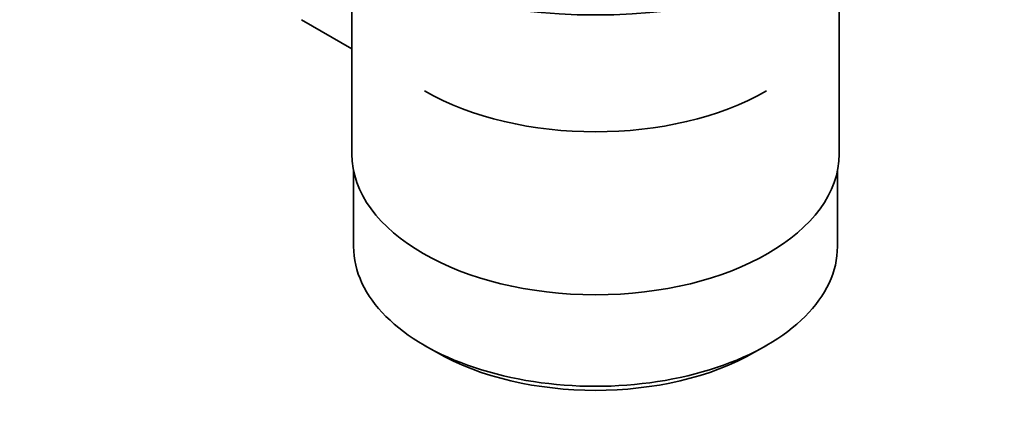
# Model space of a CAD drawing. Units: millimetres. Extents: x 0 to 1478, y 0 to 1758.
# Drawn here: x 1203 to 1290, y 258 to 294 of the extents above; entities that cross this region are included whole.
import ezdxf
from ezdxf import colors
from ezdxf.entities.mleader import LeaderData, LeaderLine
from ezdxf.math import Vec2, Vec3

# ---------------------------------------------------------------- set-up
doc = ezdxf.new("R2010")
doc.units = ezdxf.units.MM
doc.layers.add('DV6_Défaut', color=7, linetype='Continuous')
doc.layers.add('Défaut', color=7, linetype='Continuous')

# ---------------------------------------------------------------- blocks, each defined once
blk = doc.blocks.new('_DOT')
at = {"color": 0}
blk.add_line((0, 0), (-1, 0), dxfattribs=at)
at = {"color": 0, "const_width": 0.333}
blk.add_lwpolyline([(-0.1665, 0, 1), (0.1665, 0, 1)], format="xyb", close=True, dxfattribs=at)
blk = doc.blocks.new('SE5')
at = {"layer": 'DV6_Défaut', "color": 7, "linetype": 'Continuous', "lineweight": 35}
for p, q in [((1232.383, 298.919), (1232.383, 281.755)), ((1275.383, 281.755), (1275.383, 298.919)), ((1227.952, 293.588), (1232.383, 291.029)), ((1232.533, 280.291), (1232.533, 273.59)), ((1275.233, 273.59), (1275.233, 280.291)), ((1238.786, 264.874), (1239.847, 264.262)), ((1267.919, 264.262), (1268.98, 264.874))]:
    blk.add_line(p, q, dxfattribs=at)
for centre, major_axis, start_param, end_param in [((1253.883, 312.211), (31.5, 0), 3.141593, 6.283185), ((1253.883, 296.044), (-21.35, 0), 0.785398, 2.356194), ((1253.883, 281.755), (21.5, 0), 3.141593, 6.283185), ((1253.883, 273.59), (-21.35, 0), 0, 3.141593), ((1253.883, 272.365), (19.85, 0), 3.926991, 5.497787)]:
    blk.add_ellipse(centre, major_axis=major_axis, ratio=0.57735, start_param=start_param, end_param=end_param, dxfattribs=at)

msp = doc.modelspace()

# ---------------------------------------------------------------- block references
at = {"layer": 'Défaut'}
msp.add_blockref('SE5', (0, 0), dxfattribs=at)

# ---------------------------------------------------------------- leaders
at = {"layer": 'Défaut', "color": 7, "linetype": 'Continuous', "lineweight": 18}
ml = msp.add_multileader_mtext('Standard', dxfattribs=at)
ml.set_content('{\\pxsm0.9;\\fSolid Edge ISO|b1||i0||c0|p34;\\W1.;17/03/2021\\P}', color=256)
ml.set_leader_properties()
ml.set_arrow_properties(name='DOT')
ml.build(insert=Vec2(0, 0))
ml.multileader.update_dxf_attribs({"leader_type": 0, "dogleg_length": 0, "arrow_head_size": 12})
ctx = ml.context
ctx.base_point, ctx.char_height, ctx.arrow_head_size, ctx.landing_gap_size = Vec3(1390.407, 1750.708), 12, 12, 4.2
notes = []
notes.append((ctx, [(0, (0, 0, 0), (0, 0), (1, 0), 1, [])]))
ctx.mtext.insert = Vec3(1392.407, 1756.828)
for ctx, leaders in notes:
    for number, flags, end, landing, length, lines in leaders:
        leader = LeaderData()
        leader.index, (leader.has_last_leader_line, leader.has_dogleg_vector, leader.attachment_direction) = number, flags
        leader.last_leader_point, leader.dogleg_vector, leader.dogleg_length = Vec3(end), Vec3(landing), length
        for number, points, colour, breaks in lines:
            line = LeaderLine()
            line.index, line.vertices, line.color, line.breaks = number, Vec3.list(points), colors.encode_raw_color(colour), breaks
            leader.lines.append(line)
        ctx.leaders.append(leader)

doc.saveas('drawing.dxf')
